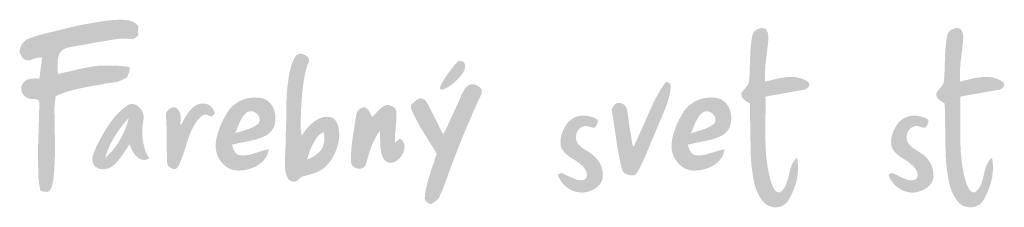
# Paper-space layout 'Elrendezés1' of a CAD drawing. Units: metres. Extents: x 7 to 284, y 7 to 197.
# Drawn here: x 25 to 53, y 165 to 170 of the extents above; entities that cross this region are included whole.
import ezdxf

# ---------------------------------------------------------------- set-up
doc = ezdxf.new("R2010")
doc.units = ezdxf.units.M
doc.header["$LTSCALE"] = 0.05
doc.layers.get('0').update_dxf_attribs({"linetype": 'CONTINUOUS'})

# ---------------------------------------------------------------- blocks, each defined once
blk = doc.blocks.new('szlovák logo')
at = {"linetype": 'Continuous', "lineweight": 18, "true_color": 0x776a62}
h = blk.add_hatch(color=251, dxfattribs=at)
edge = h.paths.add_edge_path()
edge.add_spline(control_points=[(102.368, 187.176), (102.384, 187.171), (102.421, 187.159), (102.483, 187.145), (102.554, 187.132), (102.62, 187.12), (102.677, 187.118), (102.722, 187.119), (102.762, 187.132), (102.803, 187.157), (102.843, 187.209), (102.889, 187.276), (102.923, 187.369), (102.957, 187.486), (102.984, 187.621), (103.009, 187.768), (103.026, 187.906), (103.039, 188.065), (103.057, 188.304), (103.071, 188.624), (103.088, 189.068), (103.09, 189.63), (103.064, 190.248), (103.072, 190.759), (103.053, 191.104), (103.06, 191.34), (103.084, 191.545), (103.108, 191.691), (103.111, 191.775), (103.12, 191.809), (103.124, 191.827), (103.191, 191.85), (103.287, 191.9), (103.537, 191.994), (103.878, 192.098), (104.321, 192.209), (104.799, 192.302), (105.301, 192.383), (105.732, 192.473), (106.075, 192.508), (106.28, 192.571), (106.444, 192.642), (106.539, 192.697), (106.61, 192.725), (106.639, 192.756), (106.663, 192.83), (106.706, 192.913), (106.738, 193.001), (106.749, 193.051), (106.764, 193.097), (106.764, 193.147), (106.764, 193.188), (106.761, 193.216), (106.752, 193.232), (106.741, 193.247), (106.72, 193.264), (106.686, 193.271), (106.639, 193.279), (106.576, 193.285), (106.442, 193.292), (106.261, 193.312), (106.029, 193.32), (105.771, 193.33), (105.511, 193.325), (105.202, 193.318), (104.892, 193.277), (104.401, 193.183), (103.896, 193.059), (103.469, 192.971), (103.294, 192.927), (103.258, 192.918), (103.247, 192.917), (103.238, 192.917), (103.231, 192.927), (103.228, 192.955), (103.216, 193.039), (103.212, 193.229), (103.212, 193.452), (103.227, 193.651), (103.245, 193.769), (103.278, 193.857), (103.319, 193.939), (103.371, 194.012), (103.437, 194.072), (103.504, 194.13), (103.589, 194.163), (103.672, 194.198), (103.814, 194.228), (104.023, 194.274), (104.306, 194.319), (104.631, 194.369), (105.12, 194.471), (105.632, 194.546), (106.053, 194.623), (106.24, 194.649), (106.339, 194.656), (106.444, 194.656), (106.556, 194.649), (106.662, 194.641), (106.745, 194.629), (106.815, 194.632), (106.895, 194.63), (106.982, 194.654), (107.067, 194.692), (107.119, 194.751), (107.16, 194.787), (107.176, 194.825), (107.183, 194.861), (107.178, 194.994), (107.175, 195.118), (107.187, 195.236), (107.173, 195.269), (107.139, 195.321), (107.073, 195.385), (106.976, 195.46), (106.839, 195.518), (106.656, 195.557), (106.422, 195.58), (106.139, 195.577), (105.812, 195.554), (105.398, 195.501), (104.779, 195.397), (104.092, 195.272), (103.261, 195.053), (102.58, 194.905), (102.028, 194.743), (101.785, 194.648), (101.66, 194.587), (101.578, 194.522), (101.507, 194.448), (101.448, 194.361), (101.395, 194.267), (101.361, 194.171), (101.348, 194.082), (101.352, 193.991), (101.38, 193.898), (101.427, 193.8), (101.491, 193.711), (101.562, 193.641), (101.633, 193.599), (101.691, 193.582), (101.753, 193.573), (101.828, 193.577), (101.921, 193.619), (102.025, 193.652), (102.137, 193.696), (102.251, 193.707), (102.354, 193.725), (102.411, 193.718), (102.461, 193.729), (102.448, 193.699), (102.444, 193.674), (102.428, 193.549), (102.407, 193.371), (102.379, 193.149), (102.355, 192.98), (102.342, 192.842), (102.318, 192.749), (102.317, 192.699), (102.31, 192.682), (102.283, 192.689), (102.231, 192.684), (102.121, 192.699), (101.984, 192.691), (101.826, 192.671), (101.678, 192.625), (101.565, 192.525), (101.491, 192.425), (101.442, 192.333), (101.43, 192.255), (101.43, 192.187), (101.429, 192.103), (101.467, 192.016), (101.501, 191.921), (101.57, 191.834), (101.666, 191.77), (101.766, 191.709), (101.866, 191.685), (101.964, 191.678), (102.053, 191.674), (102.139, 191.677), (102.213, 191.652), (102.27, 191.608), (102.313, 191.56), (102.322, 191.511), (102.322, 191.438), (102.303, 191.164), (102.297, 190.75), (102.282, 190.183), (102.258, 189.592), (102.249, 189.071), (102.251, 188.579), (102.26, 188.193), (102.268, 187.805), (102.299, 187.534), (102.331, 187.349), (102.356, 187.24), (102.365, 187.184), (102.368, 187.177), (102.368, 187.176)], knot_values=[0, 0, 0, 0, 0.358973, 0.831884, 1.355905, 1.906367, 2.279876, 2.5774, 2.863667, 3.16857, 3.582806, 4.252557, 4.908694, 5.684257, 6.861054, 7.866892, 8.881047, 9.840147, 11.276484, 14.017088, 16.709588, 20.786763, 26.052752, 29.980406, 31.722603, 33.449836, 35.039582, 36.13707, 36.636395, 36.804111, 36.901492, 36.996744, 38.208642, 39.338788, 42.658156, 45.873178, 49.105014, 53.093018, 56.767803, 58.531979, 60.471275, 61.339402, 62.350428, 62.841922, 62.939593, 63.236423, 64.482426, 64.958, 65.239283, 65.574737, 65.982847, 66.290223, 66.464729, 66.568613, 66.695514, 66.847498, 67.140504, 67.425746, 67.875488, 68.492724, 70.297867, 71.778551, 73.464998, 75.813246, 77.364965, 80.084917, 82.500144, 88.074662, 91.231367, 91.823411, 91.961072, 92.00681, 92.071726, 92.135271, 92.234997, 92.67757, 93.945365, 96.308663, 97.446514, 98.221404, 98.853616, 99.454611, 100.186127, 100.750631, 101.364077, 102.073273, 102.693064, 103.296271, 105.155627, 107.293509, 109.440298, 112.183422, 118.015067, 120.510964, 121.365286, 122.042218, 122.651261, 123.610413, 124.449842, 124.913868, 125.416447, 125.932983, 126.619495, 127.334596, 127.892383, 128.297823, 128.474361, 128.771895, 129.08235, 131.31656, 131.464311, 131.580628, 132.065783, 132.801456, 133.526473, 134.678862, 135.949313, 137.540084, 139.704149, 141.992622, 144.567213, 148.645484, 155.45323, 159.511135, 167.043834, 170.400304, 171.806277, 172.639811, 173.358225, 174.052185, 174.821148, 175.610427, 176.353126, 177.002831, 177.516387, 178.300016, 179.060643, 179.834806, 180.630589, 181.180391, 181.584836, 181.912076, 182.534962, 183.147233, 184.08411, 184.889824, 185.692106, 186.579049, 186.966316, 187.164602, 187.285914, 187.48965, 187.780738, 189.904038, 191.400845, 192.562017, 193.547143, 194.376105, 194.603362, 194.629466, 194.742792, 195.060052, 195.879436, 197.002047, 198.026172, 199.301789, 200.235839, 201.214725, 201.961681, 202.435787, 202.885783, 203.424859, 204.21369, 204.870726, 205.60432, 206.539776, 207.323965, 208.112949, 208.695198, 209.445884, 210.012305, 210.529862, 211.080786, 211.557959, 211.848878, 212.128375, 213.12451, 217.721187, 221.001171, 225.277154, 230.394576, 232.168925, 235.822548, 238.672761, 240.464655, 241.668184, 242.699995, 242.858018, 242.871554, 242.871554, 242.871554, 242.871554], degree=3, periodic=0)
for points in [[(139.894, 192.125), (139.913, 192.125), (139.933, 192.127), (139.954, 192.131), (139.996, 192.143), (140.037, 192.16), (140.078, 192.182), (140.116, 192.209), (140.15, 192.239), (140.18, 192.271), (140.193, 192.289), (140.204, 192.306), (140.214, 192.324), (140.221, 192.343), (140.227, 192.362), (140.23, 192.38), (140.231, 192.399), (140.23, 192.418), (140.226, 192.436), (140.219, 192.455), (140.209, 192.473), (140.197, 192.491), (140.181, 192.508), (140.162, 192.525), (140.095, 192.568), (140.027, 192.607), (139.959, 192.641), (139.889, 192.67), (139.819, 192.695), (139.748, 192.716), (139.676, 192.733), (139.604, 192.746), (139.531, 192.756), (139.458, 192.763), (139.384, 192.767), (139.31, 192.767), (139.235, 192.765), (139.16, 192.761), (139.085, 192.754), (139.01, 192.746), (138.935, 192.735), (138.859, 192.723), (138.709, 192.695), (138.485, 192.645), (138.049, 192.538), (138.042, 192.857), (138.062, 193.365), (138.188, 194.376), (138.192, 194.402), (138.213, 194.729), (138.202, 194.838), (138.185, 194.916), (138.168, 194.967), (138.146, 195.015), (138.119, 195.062), (138.103, 195.085), (138.086, 195.106), (138.067, 195.127), (138.041, 195.138), (138.014, 195.148), (137.987, 195.155), (137.959, 195.16), (137.931, 195.164), (137.902, 195.166), (137.874, 195.166), (137.845, 195.164), (137.816, 195.161), (137.788, 195.156), (137.76, 195.149), (137.732, 195.141), (137.705, 195.131), (137.679, 195.12), (137.653, 195.107), (137.628, 195.093), (137.603, 195.078), (137.58, 195.061), (137.558, 195.043), (137.537, 195.024), (137.518, 195.003), (137.5, 194.981), (137.484, 194.958), (137.469, 194.934), (137.456, 194.908), (137.445, 194.882), (137.436, 194.854), (137.428, 194.826), (137.424, 194.796), (137.408, 194.722), (137.393, 194.647), (137.38, 194.572), (137.358, 194.422), (137.342, 194.271), (137.32, 193.968), (137.28, 192.827), (137.262, 192.6), (137.26, 192.573), (137.257, 192.547), (137.252, 192.521), (137.246, 192.497), (137.23, 192.449), (137.209, 192.404), (137.17, 192.34), (136.944, 192.062), (136.889, 191.978), (136.884, 191.951), (136.882, 191.925), (136.882, 191.9), (136.884, 191.875), (136.889, 191.851), (136.894, 191.829), (136.902, 191.806), (136.911, 191.785), (136.922, 191.764), (136.934, 191.744), (136.963, 191.706), (136.995, 191.67), (137.071, 191.605), (137.299, 191.457), (137.341, 188.924), (137.379, 188.397), (137.387, 188.334), (137.474, 187.754), (137.516, 187.562), (137.548, 187.436), (137.586, 187.311), (137.607, 187.25), (137.63, 187.189), (137.654, 187.129), (137.679, 187.07), (137.707, 187.012), (137.736, 186.954), (137.767, 186.898), (137.801, 186.842), (137.836, 186.787), (137.873, 186.734), (137.913, 186.682), (137.955, 186.631), (137.989, 186.592), (138.025, 186.557), (138.063, 186.524), (138.104, 186.494), (138.146, 186.468), (138.19, 186.444), (138.236, 186.423), (138.283, 186.405), (138.331, 186.39), (138.38, 186.378), (138.43, 186.369), (138.48, 186.363), (138.53, 186.36), (138.581, 186.36), (138.631, 186.363), (138.681, 186.369), (138.731, 186.378), (138.779, 186.39), (138.827, 186.404), (138.873, 186.422), (138.919, 186.443), (138.962, 186.467), (139.004, 186.494), (139.044, 186.524), (139.081, 186.557), (139.116, 186.593), (139.149, 186.632), (139.179, 186.674), (139.205, 186.719), (139.242, 186.783), (139.278, 186.848), (139.313, 186.914), (139.346, 186.981), (139.378, 187.049), (139.409, 187.117), (139.438, 187.186), (139.466, 187.256), (139.492, 187.327), (139.517, 187.398), (139.54, 187.47), (139.561, 187.542), (139.581, 187.615), (139.599, 187.688), (139.615, 187.761), (139.629, 187.835), (139.642, 187.909), (139.652, 187.983), (139.66, 188.058), (139.667, 188.132), (139.671, 188.207), (139.672, 188.282), (139.672, 188.356), (139.669, 188.431), (139.664, 188.505), (139.657, 188.579), (139.647, 188.653), (139.634, 188.727), (139.619, 188.8), (139.57, 188.757), (139.526, 188.711), (139.486, 188.662), (139.45, 188.61), (139.418, 188.556), (139.389, 188.499), (139.363, 188.441), (139.339, 188.38), (139.318, 188.319), (139.298, 188.255), (139.28, 188.191), (139.183, 187.795), (139.147, 187.664), (139.126, 187.6), (139.104, 187.537), (139.079, 187.476), (139.052, 187.417), (139.021, 187.359), (138.988, 187.303), (138.95, 187.25), (138.908, 187.199), (138.862, 187.152), (138.811, 187.107), (138.785, 187.1), (138.76, 187.097), (138.736, 187.095), (138.713, 187.096), (138.691, 187.1), (138.669, 187.105), (138.649, 187.112), (138.629, 187.122), (138.611, 187.132), (138.593, 187.145), (138.576, 187.159), (138.559, 187.174), (138.529, 187.209), (138.501, 187.247), (138.441, 187.353), (138.369, 187.524), (138.325, 187.667), (138.285, 187.811), (138.249, 187.955), (138.217, 188.099), (138.189, 188.245), (138.165, 188.39), (138.143, 188.536), (138.125, 188.683), (138.109, 188.83), (138.097, 188.977), (138.086, 189.124), (138.078, 189.272), (138.072, 189.42), (138.067, 189.568), (138.062, 189.865), (138.065, 190.46), (138.072, 191.499), (138.067, 191.794), (138.191, 191.825)], [(149.489, 192.125), (149.508, 192.125), (149.529, 192.127), (149.549, 192.131), (149.591, 192.143), (149.632, 192.16), (149.673, 192.182), (149.711, 192.209), (149.745, 192.239), (149.775, 192.271), (149.788, 192.289), (149.799, 192.306), (149.809, 192.324), (149.816, 192.343), (149.822, 192.362), (149.825, 192.38), (149.826, 192.399), (149.825, 192.418), (149.821, 192.436), (149.814, 192.455), (149.805, 192.473), (149.792, 192.491), (149.776, 192.508), (149.757, 192.525), (149.69, 192.568), (149.622, 192.607), (149.554, 192.641), (149.484, 192.67), (149.414, 192.695), (149.343, 192.716), (149.271, 192.733), (149.199, 192.746), (149.126, 192.756), (149.053, 192.763), (148.979, 192.767), (148.905, 192.767), (148.83, 192.765), (148.755, 192.761), (148.68, 192.754), (148.605, 192.746), (148.53, 192.735), (148.455, 192.723), (148.304, 192.695), (148.081, 192.645), (147.645, 192.538), (147.637, 192.857), (147.657, 193.365), (147.783, 194.376), (147.787, 194.402), (147.808, 194.729), (147.798, 194.838), (147.78, 194.916), (147.763, 194.967), (147.741, 195.015), (147.714, 195.062), (147.698, 195.085), (147.681, 195.106), (147.663, 195.127), (147.636, 195.138), (147.609, 195.148), (147.582, 195.155), (147.554, 195.16), (147.526, 195.164), (147.497, 195.166), (147.469, 195.166), (147.44, 195.164), (147.412, 195.161), (147.383, 195.156), (147.355, 195.149), (147.327, 195.141), (147.3, 195.131), (147.274, 195.12), (147.248, 195.107), (147.223, 195.093), (147.199, 195.078), (147.175, 195.061), (147.153, 195.043), (147.133, 195.024), (147.113, 195.003), (147.095, 194.981), (147.079, 194.958), (147.064, 194.934), (147.051, 194.908), (147.04, 194.882), (147.031, 194.854), (147.024, 194.826), (147.019, 194.796), (147.003, 194.722), (146.988, 194.647), (146.975, 194.572), (146.954, 194.422), (146.937, 194.271), (146.915, 193.968), (146.876, 192.827), (146.857, 192.6), (146.856, 192.573), (146.852, 192.547), (146.848, 192.521), (146.841, 192.497), (146.825, 192.449), (146.804, 192.404), (146.765, 192.34), (146.539, 192.062), (146.484, 191.978), (146.479, 191.951), (146.477, 191.925), (146.477, 191.9), (146.48, 191.875), (146.484, 191.851), (146.49, 191.829), (146.497, 191.806), (146.506, 191.785), (146.517, 191.764), (146.529, 191.744), (146.558, 191.706), (146.59, 191.67), (146.666, 191.605), (146.895, 191.457), (146.937, 188.924), (146.974, 188.397), (146.982, 188.334), (147.07, 187.754), (147.111, 187.562), (147.143, 187.436), (147.181, 187.311), (147.202, 187.25), (147.225, 187.189), (147.249, 187.129), (147.274, 187.07), (147.302, 187.012), (147.331, 186.954), (147.363, 186.898), (147.396, 186.842), (147.431, 186.787), (147.469, 186.734), (147.508, 186.682), (147.55, 186.631), (147.584, 186.592), (147.62, 186.557), (147.658, 186.524), (147.699, 186.494), (147.741, 186.468), (147.786, 186.444), (147.831, 186.423), (147.878, 186.405), (147.926, 186.39), (147.975, 186.378), (148.025, 186.369), (148.075, 186.363), (148.126, 186.36), (148.176, 186.36), (148.226, 186.363), (148.276, 186.369), (148.326, 186.378), (148.374, 186.39), (148.422, 186.404), (148.469, 186.422), (148.514, 186.443), (148.557, 186.467), (148.599, 186.494), (148.639, 186.524), (148.676, 186.557), (148.712, 186.593), (148.744, 186.632), (148.774, 186.674), (148.801, 186.719), (148.837, 186.783), (148.873, 186.848), (148.908, 186.914), (148.941, 186.981), (148.973, 187.049), (149.004, 187.117), (149.033, 187.186), (149.061, 187.256), (149.087, 187.327), (149.112, 187.398), (149.135, 187.47), (149.157, 187.542), (149.176, 187.615), (149.194, 187.688), (149.21, 187.761), (149.225, 187.835), (149.237, 187.909), (149.247, 187.983), (149.256, 188.058), (149.262, 188.132), (149.266, 188.207), (149.268, 188.282), (149.267, 188.356), (149.264, 188.431), (149.259, 188.505), (149.252, 188.579), (149.242, 188.653), (149.229, 188.727), (149.214, 188.8), (149.166, 188.757), (149.121, 188.711), (149.082, 188.662), (149.046, 188.61), (149.013, 188.556), (148.984, 188.499), (148.958, 188.441), (148.934, 188.38), (148.913, 188.319), (148.893, 188.255), (148.875, 188.191), (148.778, 187.795), (148.742, 187.664), (148.722, 187.6), (148.699, 187.537), (148.674, 187.476), (148.647, 187.417), (148.617, 187.359), (148.583, 187.303), (148.545, 187.25), (148.504, 187.199), (148.457, 187.152), (148.407, 187.107), (148.38, 187.1), (148.355, 187.097), (148.331, 187.095), (148.308, 187.096), (148.286, 187.1), (148.265, 187.105), (148.244, 187.112), (148.225, 187.122), (148.206, 187.132), (148.188, 187.145), (148.171, 187.159), (148.155, 187.174), (148.124, 187.209), (148.096, 187.247), (148.037, 187.353), (147.964, 187.524), (147.92, 187.667), (147.88, 187.811), (147.844, 187.955), (147.813, 188.099), (147.784, 188.245), (147.76, 188.39), (147.738, 188.536), (147.72, 188.683), (147.705, 188.83), (147.692, 188.977), (147.681, 189.124), (147.673, 189.272), (147.667, 189.42), (147.662, 189.568), (147.658, 189.865), (147.66, 190.46), (147.668, 191.499), (147.662, 191.794), (147.787, 191.825)], [(119.899, 190.858), (119.894, 191.011), (119.892, 191.037), (119.889, 191.061), (119.885, 191.085), (119.878, 191.108), (119.87, 191.13), (119.861, 191.151), (119.85, 191.172), (119.838, 191.191), (119.824, 191.21), (119.794, 191.245), (119.759, 191.276), (119.721, 191.304), (119.679, 191.328), (119.613, 191.357), (119.544, 191.377), (119.474, 191.39), (119.404, 191.393), (119.373, 191.381), (119.314, 191.355), (119.257, 191.325), (119.176, 191.273), (119.076, 191.193), (118.703, 190.789), (118.551, 191.082), (118.486, 191.169), (118.439, 191.214), (118.405, 191.24), (118.367, 191.262), (118.326, 191.281), (118.303, 191.278), (118.259, 191.269), (118.216, 191.256), (118.155, 191.229), (118.098, 191.194), (118.047, 191.151), (118.003, 191.102), (117.977, 191.066), (117.956, 191.028), (117.938, 190.987), (117.925, 190.944), (117.916, 190.9), (117.912, 190.855), (117.751, 189.838), (117.691, 189.368), (117.672, 189.132), (117.664, 188.974), (117.661, 188.816), (117.664, 188.658), (117.667, 188.579), (117.672, 188.542), (117.68, 188.507), (117.693, 188.474), (117.708, 188.443), (117.727, 188.414), (117.748, 188.388), (117.772, 188.364), (117.799, 188.342), (117.827, 188.323), (117.857, 188.306), (117.889, 188.292), (117.921, 188.28), (117.955, 188.27), (117.989, 188.264), (118.024, 188.259), (118.059, 188.258), (118.094, 188.259), (118.128, 188.263), (118.161, 188.269), (118.194, 188.279), (118.226, 188.291), (118.255, 188.306), (118.284, 188.324), (118.31, 188.345), (118.334, 188.369), (118.355, 188.395), (118.373, 188.425), (118.388, 188.458), (118.4, 188.494), (118.533, 188.962), (118.651, 189.308), (118.744, 189.532), (118.822, 189.696), (118.879, 189.804), (118.94, 189.909), (119.005, 190.012), (119.075, 190.112), (119.08, 190.063), (119.093, 189.761), (119.11, 189.3), (119.122, 189.2), (119.138, 189.1), (119.149, 189.052), (119.161, 189.003), (119.175, 188.955), (119.19, 188.908), (119.208, 188.861), (119.228, 188.816), (119.25, 188.77), (119.275, 188.726), (119.302, 188.682), (119.36, 188.634), (119.419, 188.597), (119.48, 188.571), (119.541, 188.556), (119.603, 188.55), (119.665, 188.554), (119.727, 188.566), (119.788, 188.587), (119.847, 188.615), (119.905, 188.649), (119.96, 188.69), (120.013, 188.736), (120.063, 188.786), (120.109, 188.841), (120.151, 188.9), (120.189, 188.961), (120.222, 189.025), (120.249, 189.09), (120.271, 189.157), (120.286, 189.224), (120.295, 189.29), (120.296, 189.356), (120.29, 189.42), (120.276, 189.482), (120.253, 189.541), (120.222, 189.597), (120.18, 189.649), (120.13, 189.696), (120.068, 189.738), (119.819, 189.532), (119.818, 189.583), (119.82, 189.788), (119.89, 190.603)]]:
    blk.add_hatch(color=251, dxfattribs=at).paths.add_polyline_path(points)
h = blk.add_hatch(color=251, dxfattribs=at)
edge = h.paths.add_edge_path()
edge.add_spline(control_points=[(114.664, 187.671), (114.68, 187.661), (114.713, 187.641), (114.769, 187.625), (114.824, 187.619), (114.885, 187.619), (114.944, 187.635), (115.004, 187.665), (115.05, 187.709), (115.107, 187.758), (115.17, 187.811), (115.241, 187.865), (115.342, 187.896), (115.503, 187.929), (115.698, 187.992), (115.902, 188.054), (116.054, 188.114), (116.194, 188.191), (116.324, 188.283), (116.441, 188.391), (116.528, 188.485), (116.617, 188.596), (116.721, 188.729), (116.815, 188.918), (116.916, 189.116), (116.979, 189.316), (117.029, 189.49), (117.06, 189.639), (117.077, 189.802), (117.088, 189.99), (117.059, 190.195), (117.017, 190.387), (116.951, 190.546), (116.871, 190.67), (116.761, 190.758), (116.634, 190.797), (116.502, 190.807), (116.369, 190.808), (116.227, 190.778), (116.071, 190.716), (115.91, 190.626), (115.755, 190.504), (115.615, 190.375), (115.501, 190.251), (115.416, 190.141), (115.348, 190.064), (115.31, 189.998), (115.285, 189.958), (115.276, 189.935), (115.273, 189.913), (115.251, 189.911), (115.235, 189.917), (115.213, 189.949), (115.216, 190.019), (115.18, 190.154), (115.19, 190.407), (115.185, 190.743), (115.202, 191.138), (115.222, 191.509), (115.245, 191.881), (115.293, 192.261), (115.345, 192.681), (115.416, 193.034), (115.491, 193.287), (115.54, 193.419), (115.583, 193.502), (115.599, 193.557), (115.596, 193.602), (115.58, 193.661), (115.537, 193.726), (115.466, 193.798), (115.382, 193.849), (115.304, 193.886), (115.242, 193.902), (115.183, 193.91), (115.124, 193.909), (115.068, 193.895), (115.007, 193.853), (114.942, 193.795), (114.874, 193.698), (114.824, 193.6), (114.775, 193.483), (114.726, 193.354), (114.674, 193.155), (114.616, 192.919), (114.573, 192.628), (114.534, 192.318), (114.495, 191.979), (114.482, 191.656), (114.484, 191.294), (114.481, 190.95), (114.472, 190.505), (114.45, 190.099), (114.447, 189.593), (114.427, 189.136), (114.397, 188.673), (114.409, 188.347), (114.437, 188.103), (114.485, 187.941), (114.531, 187.803), (114.594, 187.722), (114.64, 187.685), (114.662, 187.672), (114.664, 187.671)], knot_values=[0, 0, 0, 0, 0.398947, 0.822613, 1.226381, 1.596373, 2.110095, 2.522791, 3.024248, 3.476774, 4.123701, 4.788185, 5.372103, 6.35571, 8.325199, 9.755242, 10.924503, 11.819366, 13.174309, 14.317833, 15.228721, 15.922805, 17.363953, 18.824234, 20.441515, 22.117804, 23.306608, 24.313808, 25.377286, 26.813965, 28.339691, 29.801535, 31.005769, 32.019339, 32.941107, 33.948471, 34.817825, 35.785829, 36.786466, 37.892259, 39.387773, 40.713545, 42.110534, 43.473782, 44.303579, 45.099259, 45.648635, 45.948537, 46.09702, 46.199536, 46.361498, 46.469551, 46.578275, 47.142121, 47.90023, 49.588111, 52.494509, 55.127501, 58.053164, 60.470215, 63.099482, 66.250827, 69.553951, 70.792752, 71.908582, 72.553778, 72.801574, 73.123229, 73.503442, 74.105812, 74.772274, 75.663046, 76.181953, 76.616374, 77.039392, 77.441123, 77.876732, 78.259688, 79.00353, 79.745111, 80.787687, 81.347396, 82.462294, 83.736949, 85.765263, 87.658961, 90.031985, 92.472771, 94.950894, 96.965128, 100.228578, 102.313964, 106.51085, 108.947046, 113.149017, 116.30581, 118.886868, 120.136999, 121.533652, 122.50853, 123.226562, 123.7162, 123.766398, 123.766398, 123.766398, 123.766398], degree=3, periodic=0)
edge = h.paths.add_edge_path(flags=16)
edge.add_spline(control_points=[(115.513, 188.736), (115.514, 188.733), (115.514, 188.728), (115.525, 188.723), (115.556, 188.726), (115.666, 188.777), (115.821, 188.855), (115.99, 188.987), (116.132, 189.099), (116.221, 189.231), (116.284, 189.368), (116.326, 189.496), (116.346, 189.636), (116.357, 189.758), (116.348, 189.867), (116.337, 189.952), (116.314, 190.004), (116.304, 190.033), (116.293, 190.046), (116.268, 190.04), (116.225, 190.007), (116.148, 189.967), (116.054, 189.884), (115.946, 189.753), (115.845, 189.577), (115.754, 189.404), (115.69, 189.27), (115.64, 189.156), (115.596, 189.043), (115.567, 188.92), (115.536, 188.829), (115.523, 188.769), (115.513, 188.748), (115.513, 188.738), (115.513, 188.736)], knot_values=[0, 0, 0, 0, 0.050649, 0.112191, 0.217532, 0.714834, 2.667594, 3.964666, 5.285749, 6.516754, 7.332365, 8.517253, 9.387981, 10.366194, 11.114627, 11.732608, 12.201584, 12.309261, 12.407405, 12.512691, 12.81261, 13.577574, 14.358584, 15.471658, 17.202873, 18.695794, 19.659986, 20.395961, 21.357295, 22.244204, 23.119922, 23.395226, 23.56549, 23.61036, 23.61036, 23.61036, 23.61036], degree=3, periodic=0)
h = blk.add_hatch(color=251, dxfattribs=at)
edge = h.paths.add_edge_path()
edge.add_spline(control_points=[(120.643, 191.426), (120.682, 191.457), (120.752, 191.511), (120.837, 191.596), (120.908, 191.655), (120.962, 191.692), (121.01, 191.707), (121.059, 191.709), (121.116, 191.714), (121.175, 191.698), (121.242, 191.672), (121.304, 191.622), (121.377, 191.544), (121.47, 191.381), (121.599, 191.123), (121.789, 190.743), (121.969, 190.412), (122.099, 190.106), (122.163, 190.017), (122.187, 189.94), (122.2, 189.945), (122.229, 190.006), (122.357, 190.228), (122.601, 190.794), (122.905, 191.4), (123.099, 191.889), (123.203, 192.073), (123.256, 192.183), (123.329, 192.259), (123.397, 192.325), (123.469, 192.369), (123.542, 192.403), (123.62, 192.412), (123.704, 192.408), (123.794, 192.386), (123.879, 192.341), (123.955, 192.295), (124.018, 192.243), (124.066, 192.194), (124.09, 192.143), (124.097, 192.084), (124.102, 192.03), (124.094, 191.969), (124.026, 191.784), (123.874, 191.493), (123.705, 191.113), (123.534, 190.699), (123.375, 190.346), (123.228, 189.987), (123.014, 189.478), (122.766, 188.827), (122.422, 187.938), (122.223, 187.31), (122.026, 186.908), (121.991, 186.82), (121.965, 186.781), (121.917, 186.741), (121.838, 186.671), (121.742, 186.613), (121.659, 186.558), (121.619, 186.535), (121.592, 186.515), (121.575, 186.516), (121.541, 186.526), (121.478, 186.566), (121.404, 186.608), (121.35, 186.663), (121.313, 186.698), (121.296, 186.748), (121.292, 186.804), (121.297, 186.898), (121.313, 187.049), (121.343, 187.247), (121.401, 187.489), (121.476, 187.747), (121.564, 188.04), (121.657, 188.346), (121.773, 188.641), (121.825, 188.863), (121.885, 188.968), (121.886, 189.001), (121.841, 189.046), (121.746, 189.243), (121.582, 189.473), (121.323, 189.899), (121.06, 190.305), (120.827, 190.765), (120.685, 191.033), (120.632, 191.195), (120.613, 191.284), (120.617, 191.34), (120.631, 191.384), (120.637, 191.414), (120.643, 191.425), (120.643, 191.426)], knot_values=[0, 0, 0, 0, 1.059625, 1.897368, 2.562913, 3.032076, 3.310502, 3.609237, 4.090604, 4.513066, 4.916417, 5.626824, 6.177889, 7.196442, 9.626736, 12.382567, 16.235179, 17.930875, 19.068672, 19.173652, 19.192957, 19.332102, 20.541231, 24.858716, 32.332205, 35.158837, 36.080693, 36.877914, 37.74827, 38.325851, 38.901217, 39.549185, 40.040567, 40.550271, 41.352995, 41.995903, 42.602347, 43.267823, 43.725683, 44.067859, 44.455894, 44.990566, 45.23019, 45.770236, 49.187799, 52.268712, 54.67371, 58.785369, 60.562333, 62.983169, 70.611443, 75.496253, 83.409524, 84.683439, 85.072555, 85.44406, 85.657432, 86.424255, 87.698866, 88.054255, 88.561208, 88.704443, 88.727951, 88.927487, 89.451981, 90.315243, 90.730587, 91.115439, 91.384175, 91.840701, 92.302446, 93.397599, 95.109316, 96.582443, 98.727318, 100.857307, 103.132931, 105.588489, 107.61726, 108.059993, 108.078904, 108.322194, 109.28258, 112.904801, 114.246513, 119.984362, 123.245102, 125.300911, 126.463865, 126.887921, 127.25327, 127.64112, 127.875145, 127.904358, 127.904358, 127.904358, 127.904358], degree=3, periodic=0)
edge = h.paths.add_edge_path()
edge.add_spline(control_points=[(122.035, 192.186), (122.039, 192.21), (122.049, 192.275), (122.105, 192.405), (122.197, 192.57), (122.31, 192.75), (122.444, 192.944), (122.588, 193.138), (122.735, 193.322), (122.837, 193.442), (122.901, 193.511), (122.932, 193.536), (122.95, 193.556), (122.968, 193.557), (123.015, 193.553), (123.078, 193.54), (123.14, 193.524), (123.176, 193.519), (123.215, 193.497), (123.251, 193.445), (123.273, 193.374), (123.276, 193.304), (123.278, 193.236), (123.264, 193.159), (123.221, 193.054), (123.139, 192.914), (123.01, 192.765), (122.86, 192.594), (122.686, 192.443), (122.5, 192.298), (122.348, 192.224), (122.245, 192.17), (122.192, 192.16), (122.154, 192.145), (122.125, 192.148), (122.099, 192.156), (122.074, 192.164), (122.053, 192.172), (122.04, 192.175), (122.035, 192.182), (122.035, 192.185), (122.035, 192.186)], knot_values=[0, 0, 0, 0, 0.527166, 1.414651, 2.989509, 4.594899, 5.962104, 8.037136, 9.774536, 11.000889, 11.421786, 11.772893, 11.881353, 11.954766, 12.149756, 12.91033, 13.316844, 13.515969, 13.685, 14.273382, 14.805839, 15.267681, 15.771015, 16.248648, 16.944958, 18.1929, 19.691807, 21.177919, 23.053654, 24.624426, 26.202244, 26.677083, 27.088416, 27.361548, 27.531121, 27.706214, 27.956136, 28.084931, 28.193259, 28.230281, 28.253446, 28.253446, 28.253446, 28.253446], degree=3, periodic=0)
h = blk.add_hatch(color=251, dxfattribs=at)
edge = h.paths.add_edge_path()
edge.add_spline(control_points=[(130.498, 191.177), (130.51, 191.208), (130.536, 191.271), (130.591, 191.357), (130.655, 191.424), (130.713, 191.461), (130.755, 191.484), (130.803, 191.49), (130.867, 191.489), (130.949, 191.483), (131.023, 191.46), (131.088, 191.415), (131.155, 191.363), (131.191, 191.282), (131.234, 191.2), (131.257, 191.096), (131.283, 190.991), (131.299, 190.841), (131.331, 190.618), (131.37, 190.305), (131.426, 189.968), (131.482, 189.695), (131.495, 189.519), (131.51, 189.442), (131.517, 189.417), (131.53, 189.395), (131.549, 189.378), (131.563, 189.362), (131.574, 189.355), (131.582, 189.355), (131.597, 189.362), (131.614, 189.415), (131.712, 189.622), (131.889, 190.026), (132.191, 190.682), (132.45, 191.297), (132.692, 191.78), (132.829, 192.018), (132.951, 192.223), (133.053, 192.37), (133.132, 192.478), (133.161, 192.505), (133.174, 192.521), (133.189, 192.519), (133.218, 192.519), (133.262, 192.504), (133.304, 192.482), (133.342, 192.453), (133.37, 192.418), (133.389, 192.378), (133.401, 192.335), (133.403, 192.289), (133.401, 192.232), (133.393, 192.156), (133.374, 192.023), (133.339, 191.856), (133.294, 191.668), (133.24, 191.512), (133.168, 191.312), (133.036, 190.962), (132.851, 190.549), (132.692, 190.159), (132.564, 189.853), (132.449, 189.6), (132.329, 189.291), (132.211, 189.021), (132.082, 188.71), (131.958, 188.461), (131.849, 188.25), (131.777, 188.117), (131.725, 188.035), (131.682, 187.985), (131.633, 187.951), (131.583, 187.929), (131.51, 187.924), (131.427, 187.925), (131.323, 187.944), (131.236, 187.98), (131.159, 188.012), (131.103, 188.048), (131.069, 188.086), (131.028, 188.162), (130.978, 188.314), (130.919, 188.563), (130.856, 188.898), (130.785, 189.254), (130.728, 189.648), (130.664, 190.069), (130.6, 190.48), (130.549, 190.809), (130.522, 191.003), (130.499, 191.112), (130.498, 191.159), (130.498, 191.177)], knot_values=[0, 0, 0, 0, 0.721339, 1.461209, 2.169557, 2.68287, 2.933714, 3.179957, 3.707387, 4.317189, 4.929227, 5.341732, 6.006384, 6.707286, 7.204762, 7.987375, 8.978673, 9.510139, 11.222234, 13.808487, 16.266979, 18.533146, 19.787407, 20.040096, 20.195814, 20.350208, 20.590133, 20.723463, 20.808479, 20.854795, 20.905476, 21.134142, 21.954008, 25.974638, 30.440215, 37.486528, 40.241233, 42.016811, 43.372697, 45.343327, 45.882386, 46.189977, 46.229432, 46.297723, 46.487516, 46.880428, 47.241303, 47.52432, 47.898559, 48.187827, 48.477907, 48.848972, 49.152908, 49.714047, 50.480666, 52.036379, 53.355596, 54.618357, 55.580366, 57.903467, 62.641085, 65.275275, 66.930267, 69.743407, 71.221977, 74.033323, 76.058615, 78.435137, 79.984022, 81.147521, 81.677257, 82.070446, 82.557604, 82.927443, 83.229926, 84.124435, 84.703889, 85.467079, 86.139878, 86.49216, 86.873616, 87.223575, 88.329979, 90.293855, 92.703705, 95.637221, 98.08133, 101.227124, 104.767083, 106.985031, 108.359074, 108.976948, 109.361493, 109.361493, 109.361493, 109.361493], degree=3, periodic=0)
h = blk.add_hatch(color=251, dxfattribs=at)
h.paths.add_polyline_path([(113.559, 189.938), (113.625, 189.987), (113.685, 190.042), (113.738, 190.103), (113.784, 190.168), (113.825, 190.237), (113.859, 190.31), (113.888, 190.387), (113.91, 190.465), (113.926, 190.546), (113.937, 190.628), (113.941, 190.711), (113.94, 190.795), (113.934, 190.878), (113.921, 190.961), (113.903, 191.042), (113.88, 191.122), (113.851, 191.199), (113.816, 191.273), (113.776, 191.344), (113.731, 191.411), (113.681, 191.473), (113.626, 191.53), (113.566, 191.582), (113.5, 191.627), (113.43, 191.666), (113.355, 191.698), (113.274, 191.721), (113.19, 191.737), (113.123, 191.746), (113.057, 191.753), (112.99, 191.756), (112.924, 191.757), (112.857, 191.755), (112.79, 191.751), (112.724, 191.743), (112.658, 191.733), (112.592, 191.721), (112.527, 191.706), (112.463, 191.688), (112.399, 191.667), (112.336, 191.645), (112.274, 191.619), (112.213, 191.592), (112.154, 191.562), (112.095, 191.529), (112.038, 191.494), (111.983, 191.457), (111.929, 191.418), (111.877, 191.377), (111.827, 191.333), (111.778, 191.287), (111.732, 191.239), (111.688, 191.19), (111.646, 191.138), (111.606, 191.084), (111.569, 191.028), (111.534, 190.97), (111.373, 190.675), (111.253, 190.42), (111.17, 190.211), (111.116, 190.051), (111.071, 189.889), (111.046, 189.78), (111.025, 189.67), (111.009, 189.559), (110.998, 189.447), (110.995, 189.381), (110.996, 189.316), (111.001, 189.25), (111.009, 189.185), (111.021, 189.121), (111.037, 189.057), (111.056, 188.993), (111.078, 188.931), (111.103, 188.87), (111.131, 188.81), (111.162, 188.752), (111.196, 188.696), (111.233, 188.641), (111.272, 188.588), (111.314, 188.538), (111.359, 188.49), (111.406, 188.445), (111.455, 188.402), (111.506, 188.362), (111.56, 188.326), (111.615, 188.293), (111.673, 188.263), (111.732, 188.237), (111.793, 188.214), (111.855, 188.196), (111.92, 188.182), (111.985, 188.172), (112.052, 188.167), (112.12, 188.166), (112.186, 188.167), (112.252, 188.17), (112.319, 188.176), (112.387, 188.184), (112.455, 188.195), (112.522, 188.209), (112.59, 188.225), (112.657, 188.243), (112.723, 188.264), (112.788, 188.288), (112.853, 188.314), (112.916, 188.343), (112.978, 188.374), (113.038, 188.407), (113.097, 188.443), (113.153, 188.482), (113.207, 188.523), (113.259, 188.567), (113.308, 188.613), (113.354, 188.661), (113.397, 188.712), (113.437, 188.766), (113.474, 188.822), (113.506, 188.88), (113.535, 188.941), (113.56, 189.004), (113.581, 189.07), (113.597, 189.138), (113.609, 189.209), (113.559, 189.201), (113.461, 189.181), (113.364, 189.157), (112.787, 188.98), (112.641, 188.945), (112.543, 188.927), (112.494, 188.921), (112.445, 188.916), (112.395, 188.912), (112.345, 188.911), (112.295, 188.912), (112.245, 188.915), (112.194, 188.92), (112.168, 188.924), (112.143, 188.93), (112.119, 188.938), (112.096, 188.947), (112.075, 188.957), (112.054, 188.969), (112.035, 188.982), (111.999, 189.011), (111.966, 189.045), (111.938, 189.082), (111.9, 189.144), (111.861, 189.233), (111.803, 189.443), (112.098, 189.505), (112.869, 189.661), (113.043, 189.71), (113.157, 189.748), (113.269, 189.791), (113.324, 189.814), (113.379, 189.839), (113.434, 189.866), (113.487, 189.895)])
h.paths.add_polyline_path([(112.855, 190.311), (112.778, 190.273), (112.618, 190.208), (111.998, 190.008), (111.958, 189.993), (112.177, 190.537), (112.233, 190.65), (112.274, 190.722), (112.318, 190.792), (112.367, 190.858), (112.394, 190.89), (112.421, 190.92), (112.45, 190.95), (112.481, 190.978), (112.513, 191.006), (112.547, 191.031), (112.582, 191.049), (112.617, 191.063), (112.653, 191.073), (112.689, 191.079), (112.725, 191.081), (112.761, 191.08), (112.796, 191.075), (112.831, 191.068), (112.865, 191.057), (112.898, 191.043), (112.93, 191.027), (112.961, 191.009), (112.99, 190.988), (113.017, 190.965), (113.043, 190.939), (113.066, 190.913), (113.088, 190.884), (113.107, 190.854), (113.123, 190.823), (113.137, 190.791), (113.147, 190.758), (113.155, 190.724), (113.159, 190.689), (113.16, 190.654), (113.157, 190.619), (113.15, 190.583), (113.139, 190.548), (113.124, 190.513), (113.104, 190.478), (113.071, 190.45), (113.037, 190.424), (113.002, 190.399), (112.93, 190.352)], flags=16)
h = blk.add_hatch(color=251, dxfattribs=at)
h.paths.add_polyline_path([(135.878, 189.866), (135.932, 189.895), (136.004, 189.938), (136.07, 189.987), (136.129, 190.042), (136.182, 190.103), (136.229, 190.168), (136.269, 190.237), (136.304, 190.31), (136.332, 190.387), (136.354, 190.465), (136.371, 190.546), (136.381, 190.628), (136.386, 190.711), (136.385, 190.795), (136.378, 190.878), (136.366, 190.961), (136.348, 191.042), (136.324, 191.122), (136.295, 191.199), (136.261, 191.273), (136.221, 191.344), (136.176, 191.411), (136.126, 191.473), (136.071, 191.53), (136.01, 191.582), (135.945, 191.627), (135.874, 191.666), (135.799, 191.698), (135.719, 191.721), (135.634, 191.737), (135.568, 191.746), (135.502, 191.753), (135.435, 191.756), (135.368, 191.757), (135.302, 191.755), (135.235, 191.751), (135.169, 191.743), (135.103, 191.733), (135.037, 191.721), (134.972, 191.706), (134.907, 191.688), (134.844, 191.667), (134.781, 191.645), (134.719, 191.619), (134.658, 191.592), (134.598, 191.562), (134.54, 191.529), (134.483, 191.494), (134.428, 191.457), (134.374, 191.418), (134.322, 191.377), (134.271, 191.333), (134.223, 191.287), (134.176, 191.239), (134.132, 191.19), (134.09, 191.138), (134.051, 191.084), (134.013, 191.028), (133.979, 190.97), (133.817, 190.675), (133.697, 190.42), (133.614, 190.211), (133.561, 190.051), (133.515, 189.889), (133.49, 189.78), (133.47, 189.67), (133.454, 189.559), (133.442, 189.447), (133.44, 189.381), (133.441, 189.316), (133.446, 189.25), (133.454, 189.185), (133.466, 189.121), (133.481, 189.057), (133.5, 188.993), (133.522, 188.931), (133.547, 188.87), (133.575, 188.81), (133.607, 188.752), (133.641, 188.696), (133.677, 188.641), (133.717, 188.588), (133.759, 188.538), (133.803, 188.49), (133.85, 188.445), (133.899, 188.402), (133.951, 188.362), (134.004, 188.326), (134.06, 188.293), (134.117, 188.263), (134.176, 188.237), (134.237, 188.214), (134.3, 188.196), (134.364, 188.182), (134.43, 188.172), (134.497, 188.167), (134.565, 188.166), (134.63, 188.167), (134.697, 188.17), (134.764, 188.176), (134.831, 188.184), (134.899, 188.195), (134.967, 188.209), (135.034, 188.225), (135.101, 188.243), (135.167, 188.264), (135.233, 188.288), (135.298, 188.314), (135.361, 188.343), (135.423, 188.374), (135.483, 188.407), (135.541, 188.443), (135.598, 188.482), (135.652, 188.523), (135.703, 188.567), (135.752, 188.613), (135.799, 188.661), (135.842, 188.712), (135.882, 188.766), (135.918, 188.822), (135.951, 188.88), (135.98, 188.941), (136.005, 189.004), (136.025, 189.07), (136.042, 189.138), (136.053, 189.209), (136.004, 189.201), (135.906, 189.181), (135.809, 189.157), (135.231, 188.98), (135.086, 188.945), (134.988, 188.927), (134.939, 188.921), (134.889, 188.916), (134.84, 188.912), (134.79, 188.911), (134.74, 188.912), (134.689, 188.915), (134.639, 188.92), (134.612, 188.924), (134.587, 188.93), (134.564, 188.938), (134.541, 188.947), (134.519, 188.957), (134.499, 188.969), (134.479, 188.982), (134.443, 189.011), (134.411, 189.045), (134.382, 189.082), (134.345, 189.144), (134.305, 189.233), (134.248, 189.443), (134.542, 189.505), (135.313, 189.661), (135.487, 189.71), (135.601, 189.748), (135.714, 189.791), (135.769, 189.814), (135.824, 189.839)])
h.paths.add_polyline_path([(134.443, 190.008), (134.403, 189.993), (134.622, 190.537), (134.677, 190.65), (134.718, 190.722), (134.763, 190.792), (134.812, 190.858), (134.838, 190.89), (134.866, 190.92), (134.895, 190.95), (134.926, 190.978), (134.958, 191.006), (134.991, 191.031), (135.026, 191.049), (135.062, 191.063), (135.098, 191.073), (135.134, 191.079), (135.17, 191.081), (135.205, 191.08), (135.241, 191.075), (135.275, 191.068), (135.309, 191.057), (135.343, 191.043), (135.375, 191.027), (135.405, 191.009), (135.434, 190.988), (135.462, 190.965), (135.487, 190.939), (135.511, 190.913), (135.532, 190.884), (135.551, 190.854), (135.568, 190.823), (135.581, 190.791), (135.592, 190.758), (135.599, 190.724), (135.604, 190.689), (135.604, 190.654), (135.601, 190.619), (135.594, 190.583), (135.583, 190.548), (135.568, 190.513), (135.549, 190.478), (135.516, 190.45), (135.482, 190.424), (135.447, 190.399), (135.375, 190.352), (135.3, 190.311), (135.223, 190.273), (135.063, 190.208)], flags=16)
h = blk.add_hatch(color=251, dxfattribs=at)
h.paths.add_polyline_path([(107.453, 190.831), (107.447, 190.878), (107.438, 190.924), (107.424, 190.971), (107.408, 191.016), (107.388, 191.061), (107.365, 191.104), (107.339, 191.146), (107.311, 191.186), (107.28, 191.225), (107.247, 191.26), (107.212, 191.294), (107.176, 191.324), (107.137, 191.352), (107.097, 191.376), (107.056, 191.396), (107.014, 191.413), (106.971, 191.425), (106.927, 191.434), (106.883, 191.437), (106.839, 191.436), (106.794, 191.429), (106.75, 191.417), (106.706, 191.399), (106.662, 191.376), (106.619, 191.346), (106.55, 191.295), (106.482, 191.243), (106.416, 191.19), (106.352, 191.134), (106.29, 191.077), (106.229, 191.018), (106.17, 190.958), (106.112, 190.897), (106.055, 190.834), (106, 190.769), (105.946, 190.704), (105.894, 190.637), (105.843, 190.57), (105.744, 190.432), (105.65, 190.29), (105.559, 190.146), (105.43, 189.925), (105.152, 189.401), (105.139, 189.374), (104.967, 188.974), (104.942, 188.885), (104.931, 188.826), (104.925, 188.765), (104.924, 188.705), (104.926, 188.674), (104.93, 188.644), (104.935, 188.613), (104.942, 188.583), (104.951, 188.552), (104.964, 188.517), (104.979, 188.484), (104.997, 188.453), (105.017, 188.424), (105.04, 188.397), (105.064, 188.373), (105.089, 188.35), (105.117, 188.33), (105.146, 188.311), (105.176, 188.295), (105.208, 188.28), (105.24, 188.267), (105.274, 188.256), (105.308, 188.247), (105.343, 188.24), (105.379, 188.235), (105.415, 188.232), (105.451, 188.23), (105.487, 188.23), (105.523, 188.232), (105.559, 188.236), (105.595, 188.241), (105.63, 188.248), (105.665, 188.257), (105.699, 188.267), (105.732, 188.279), (105.764, 188.293), (105.795, 188.308), (105.825, 188.325), (105.869, 188.352), (105.911, 188.382), (105.952, 188.412), (105.991, 188.445), (106.029, 188.478), (106.066, 188.512), (106.137, 188.585), (106.204, 188.661), (106.268, 188.74), (106.388, 188.906), (106.76, 189.456), (106.775, 189.414), (106.791, 189.371), (106.828, 189.283), (106.869, 189.195), (106.916, 189.108), (106.942, 189.066), (106.968, 189.025), (106.996, 188.985), (107.026, 188.946), (107.056, 188.91), (107.088, 188.875), (107.122, 188.842), (107.156, 188.812), (107.192, 188.785), (107.23, 188.76), (107.268, 188.739), (107.308, 188.721), (107.35, 188.707), (107.392, 188.697), (107.437, 188.69), (107.482, 188.688), (107.529, 188.691), (107.577, 188.698), (107.626, 188.71), (107.677, 188.728), (107.729, 188.751), (107.693, 188.81), (107.66, 188.87), (107.629, 188.93), (107.6, 188.992), (107.573, 189.054), (107.547, 189.117), (107.524, 189.18), (107.503, 189.244), (107.484, 189.308), (107.466, 189.373), (107.45, 189.438), (107.436, 189.503), (107.424, 189.569), (107.414, 189.636), (107.405, 189.702), (107.398, 189.769), (107.392, 189.836), (107.388, 189.904), (107.385, 189.971), (107.385, 190.106), (107.39, 190.242), (107.4, 190.377), (107.415, 190.512), (107.435, 190.646), (107.446, 190.691), (107.453, 190.737), (107.455, 190.784)])
h.paths.add_polyline_path([(106.72, 190.753), (106.679, 190.601), (106.632, 190.45), (106.579, 190.299), (106.55, 190.225), (106.52, 190.15), (106.489, 190.076), (106.456, 190.003), (106.422, 189.93), (106.386, 189.858), (106.349, 189.787), (106.31, 189.716), (106.27, 189.647), (106.228, 189.578), (106.185, 189.51), (106.141, 189.443), (106.095, 189.378), (106.048, 189.313), (105.999, 189.25), (105.949, 189.187), (105.898, 189.127), (105.845, 189.067), (105.791, 189.009), (105.735, 188.953), (105.679, 188.898), (105.62, 188.845), (105.56, 188.793), (105.582, 188.869), (105.605, 188.945), (105.63, 189.02), (105.657, 189.094), (105.685, 189.168), (105.715, 189.241), (105.746, 189.314), (105.779, 189.386), (105.849, 189.528), (105.923, 189.668), (106.003, 189.806), (106.088, 189.941), (106.176, 190.073), (106.268, 190.203), (106.413, 190.392), (106.564, 190.576)], flags=16)
h = blk.add_hatch(color=251, dxfattribs=at)
edge = h.paths.add_edge_path()
edge.add_spline(control_points=[(108.612, 188.469), (108.633, 188.443), (108.675, 188.39), (108.744, 188.319), (108.83, 188.267), (108.912, 188.244), (108.985, 188.232), (109.054, 188.246), (109.165, 188.378), (109.304, 188.667), (109.441, 189.087), (109.565, 189.48), (109.657, 189.761), (109.744, 189.995), (109.826, 190.198), (109.944, 190.399), (110.053, 190.587), (110.194, 190.748), (110.316, 190.85), (110.392, 190.902), (110.447, 190.917), (110.505, 190.915), (110.575, 190.906), (110.646, 190.881), (110.702, 190.85), (110.743, 190.827), (110.775, 190.827), (110.805, 190.829), (110.841, 190.841), (110.882, 190.882), (110.924, 190.919), (110.947, 190.957), (110.958, 190.974), (110.956, 190.998), (110.931, 191.051), (110.903, 191.115), (110.859, 191.188), (110.816, 191.25), (110.765, 191.318), (110.696, 191.365), (110.63, 191.415), (110.558, 191.435), (110.49, 191.451), (110.413, 191.457), (110.308, 191.461), (110.182, 191.447), (110.051, 191.392), (109.941, 191.322), (109.828, 191.221), (109.72, 191.109), (109.622, 190.978), (109.535, 190.849), (109.45, 190.708), (109.38, 190.574), (109.326, 190.482), (109.311, 190.437), (109.305, 190.421), (109.296, 190.407), (109.274, 190.417), (109.263, 190.446), (109.266, 190.506), (109.263, 190.583), (109.277, 190.677), (109.284, 190.793), (109.263, 190.92), (109.215, 191.055), (109.156, 191.162), (109.072, 191.251), (108.964, 191.277), (108.863, 191.269), (108.764, 191.227), (108.688, 191.17), (108.628, 191.112), (108.592, 191.067), (108.569, 191.03), (108.554, 190.982), (108.554, 190.921), (108.553, 190.764), (108.578, 190.438), (108.583, 189.953), (108.584, 189.377), (108.598, 188.885), (108.609, 188.579), (108.612, 188.469)], knot_values=[0, 0, 0, 0, 0.706978, 1.457499, 2.111668, 2.831309, 3.271302, 3.697176, 4.270479, 6.811189, 10.604521, 13.693309, 15.661614, 16.934106, 19.051323, 20.332738, 21.923343, 23.695469, 24.886869, 25.332106, 25.646563, 26.102064, 26.562325, 27.154443, 27.691951, 27.958757, 28.12634, 28.360731, 28.600849, 28.938213, 29.578562, 29.78687, 29.882572, 30.010949, 30.280524, 31.126277, 31.506637, 32.105446, 32.73821, 33.326013, 33.871169, 34.512525, 34.89427, 35.379649, 36.142931, 37.155166, 38.067407, 39.163279, 39.938338, 41.303898, 42.494682, 43.431427, 44.63914, 46.014, 46.687692, 46.9072, 47.018945, 47.075168, 47.229486, 47.384197, 47.740241, 48.475588, 49.05868, 49.764786, 50.967277, 51.786347, 52.816532, 53.572109, 54.337411, 55.089349, 55.731153, 56.600316, 57.119513, 57.514953, 57.829012, 58.052082, 58.574905, 59.130445, 61.429416, 65.562126, 69.529486, 73.760128, 76.104867, 76.104867, 76.104867, 76.104867], degree=3, periodic=0)
h = blk.add_hatch(color=251, dxfattribs=at)
edge = h.paths.add_edge_path()
edge.add_spline(control_points=[(127.848, 187.975), (127.861, 187.981), (127.89, 187.996), (127.935, 188.014), (127.971, 188.033), (127.994, 188.043), (128.006, 188.046), (128.016, 188.046), (128.044, 188.039), (128.116, 188.007), (128.25, 187.944), (128.43, 187.859), (128.597, 187.786), (128.723, 187.733), (128.806, 187.7), (128.891, 187.693), (128.974, 187.686), (129.065, 187.697), (129.137, 187.716), (129.196, 187.749), (129.238, 187.79), (129.272, 187.854), (129.275, 187.934), (129.276, 188.021), (129.245, 188.112), (129.198, 188.217), (129.112, 188.334), (128.987, 188.453), (128.846, 188.569), (128.701, 188.678), (128.539, 188.762), (128.396, 188.854), (128.273, 188.963), (128.162, 189.071), (128.07, 189.179), (128.018, 189.287), (127.989, 189.376), (127.981, 189.481), (127.972, 189.594), (127.978, 189.728), (128.008, 189.863), (128.055, 190.022), (128.121, 190.184), (128.205, 190.331), (128.278, 190.448), (128.344, 190.537), (128.429, 190.62), (128.522, 190.693), (128.628, 190.752), (128.725, 190.797), (128.83, 190.834), (128.946, 190.859), (129.078, 190.873), (129.213, 190.871), (129.362, 190.841), (129.496, 190.808), (129.622, 190.767), (129.7, 190.733), (129.756, 190.696), (129.787, 190.671), (129.807, 190.642), (129.813, 190.619), (129.81, 190.584), (129.808, 190.539), (129.782, 190.469), (129.753, 190.394), (129.71, 190.329), (129.679, 190.294), (129.656, 190.277), (129.632, 190.268), (129.601, 190.267), (129.545, 190.272), (129.473, 190.298), (129.383, 190.324), (129.303, 190.349), (129.227, 190.354), (129.153, 190.352), (129.079, 190.331), (129.007, 190.293), (128.944, 190.258), (128.889, 190.2), (128.841, 190.141), (128.804, 190.073), (128.773, 190.01), (128.755, 189.941), (128.741, 189.855), (128.737, 189.762), (128.746, 189.671), (128.774, 189.595), (128.811, 189.521), (128.871, 189.441), (128.956, 189.357), (129.052, 189.269), (129.187, 189.187), (129.33, 189.102), (129.464, 189.014), (129.575, 188.925), (129.678, 188.835), (129.78, 188.723), (129.867, 188.609), (129.931, 188.495), (129.981, 188.396), (130.004, 188.308), (130.028, 188.217), (130.049, 188.098), (130.058, 187.969), (130.054, 187.827), (130.031, 187.702), (129.986, 187.591), (129.916, 187.494), (129.838, 187.398), (129.719, 187.308), (129.597, 187.225), (129.452, 187.172), (129.315, 187.122), (129.18, 187.091), (129.042, 187.081), (128.886, 187.089), (128.724, 187.122), (128.563, 187.178), (128.411, 187.25), (128.27, 187.355), (128.137, 187.468), (128.039, 187.591), (127.95, 187.712), (127.893, 187.827), (127.855, 187.919), (127.85, 187.963), (127.848, 187.975)], knot_values=[0, 0, 0, 0, 0.306274, 0.710671, 1.029188, 1.181642, 1.242443, 1.301796, 1.396218, 1.856651, 2.96589, 4.594907, 6.102609, 6.882687, 7.525491, 7.995042, 8.706574, 9.31205, 9.950286, 10.280277, 10.75776, 11.189879, 11.800524, 12.436087, 13.040575, 13.840791, 14.890688, 16.132015, 17.532582, 18.795108, 20.028453, 21.415, 22.435052, 23.532848, 24.746395, 25.440564, 26.105053, 26.732088, 27.694962, 28.518573, 29.597278, 30.65537, 32.066925, 33.343857, 34.273698, 35.032966, 35.704089, 36.817392, 37.556865, 38.296418, 39.106892, 39.934334, 40.818636, 41.952781, 42.817394, 44.067027, 44.897927, 45.656749, 45.886881, 46.337809, 46.489375, 46.643633, 46.835038, 47.230412, 47.611693, 48.409807, 48.966349, 49.261099, 49.416718, 49.570488, 49.799095, 50.08076, 50.768289, 51.418512, 52.09682, 52.545729, 53.056704, 53.679746, 54.168369, 54.802645, 55.202509, 55.879683, 56.431083, 56.850375, 57.365915, 57.967688, 58.710689, 59.351083, 59.918824, 60.435796, 61.117159, 62.059638, 62.989549, 63.894161, 65.437625, 66.561508, 67.312051, 68.505738, 69.470491, 70.5609, 71.563066, 72.275068, 72.933754, 73.500313, 74.29939, 75.518734, 76.253016, 77.334481, 78.240973, 78.781089, 79.901584, 80.858817, 81.980591, 83.048509, 84.143301, 85.104662, 86.002956, 87.104414, 88.437694, 89.535575, 90.755113, 92.011443, 93.302073, 94.463536, 95.37428, 96.516197, 97.230815, 97.471795, 97.471795, 97.471795, 97.471795], degree=3, periodic=0)
h = blk.add_hatch(color=251, dxfattribs=at)
edge = h.paths.add_edge_path()
edge.add_spline(control_points=[(144.127, 187.975), (144.14, 187.981), (144.17, 187.996), (144.214, 188.014), (144.25, 188.033), (144.273, 188.043), (144.286, 188.046), (144.296, 188.046), (144.324, 188.039), (144.395, 188.007), (144.53, 187.944), (144.709, 187.859), (144.876, 187.786), (145.002, 187.733), (145.085, 187.7), (145.17, 187.693), (145.254, 187.686), (145.345, 187.697), (145.416, 187.716), (145.476, 187.749), (145.517, 187.79), (145.552, 187.854), (145.555, 187.934), (145.556, 188.021), (145.524, 188.112), (145.478, 188.217), (145.392, 188.334), (145.266, 188.453), (145.126, 188.569), (144.98, 188.678), (144.819, 188.762), (144.676, 188.854), (144.553, 188.963), (144.441, 189.071), (144.349, 189.179), (144.297, 189.287), (144.268, 189.376), (144.261, 189.481), (144.251, 189.594), (144.257, 189.728), (144.287, 189.863), (144.334, 190.022), (144.4, 190.184), (144.484, 190.331), (144.558, 190.448), (144.624, 190.537), (144.709, 190.62), (144.802, 190.693), (144.908, 190.752), (145.005, 190.797), (145.109, 190.834), (145.225, 190.859), (145.357, 190.873), (145.492, 190.871), (145.641, 190.841), (145.775, 190.808), (145.901, 190.767), (145.979, 190.733), (146.036, 190.696), (146.066, 190.671), (146.087, 190.642), (146.092, 190.619), (146.09, 190.584), (146.087, 190.539), (146.062, 190.469), (146.032, 190.394), (145.989, 190.329), (145.958, 190.294), (145.935, 190.277), (145.911, 190.268), (145.88, 190.267), (145.824, 190.272), (145.753, 190.298), (145.662, 190.324), (145.583, 190.349), (145.506, 190.354), (145.432, 190.352), (145.358, 190.331), (145.286, 190.293), (145.223, 190.258), (145.168, 190.2), (145.12, 190.141), (145.083, 190.073), (145.053, 190.01), (145.034, 189.941), (145.02, 189.855), (145.016, 189.762), (145.025, 189.671), (145.053, 189.595), (145.09, 189.521), (145.151, 189.441), (145.235, 189.357), (145.331, 189.269), (145.466, 189.187), (145.61, 189.102), (145.743, 189.014), (145.855, 188.925), (145.957, 188.835), (146.06, 188.723), (146.146, 188.609), (146.21, 188.495), (146.26, 188.396), (146.283, 188.308), (146.308, 188.217), (146.328, 188.098), (146.337, 187.969), (146.334, 187.827), (146.31, 187.702), (146.265, 187.591), (146.195, 187.494), (146.117, 187.398), (145.998, 187.308), (145.876, 187.225), (145.731, 187.172), (145.594, 187.122), (145.459, 187.091), (145.321, 187.081), (145.165, 187.089), (145.003, 187.122), (144.842, 187.178), (144.691, 187.25), (144.549, 187.355), (144.417, 187.468), (144.319, 187.591), (144.23, 187.712), (144.172, 187.827), (144.134, 187.919), (144.129, 187.963), (144.127, 187.975)], knot_values=[0, 0, 0, 0, 0.306274, 0.710671, 1.029188, 1.181642, 1.242443, 1.301796, 1.396218, 1.856651, 2.96589, 4.594907, 6.102609, 6.882687, 7.525491, 7.995042, 8.706574, 9.31205, 9.950286, 10.280277, 10.75776, 11.189879, 11.800524, 12.436087, 13.040575, 13.840791, 14.890688, 16.132015, 17.532582, 18.795108, 20.028453, 21.415, 22.435052, 23.532848, 24.746395, 25.440564, 26.105053, 26.732088, 27.694962, 28.518573, 29.597278, 30.65537, 32.066925, 33.343857, 34.273698, 35.032966, 35.704089, 36.817392, 37.556865, 38.296418, 39.106892, 39.934334, 40.818636, 41.952781, 42.817394, 44.067027, 44.897927, 45.656749, 45.886881, 46.337809, 46.489375, 46.643633, 46.835038, 47.230412, 47.611693, 48.409807, 48.966349, 49.261099, 49.416718, 49.570488, 49.799095, 50.08076, 50.768289, 51.418512, 52.09682, 52.545729, 53.056704, 53.679746, 54.168369, 54.802645, 55.202509, 55.879683, 56.431083, 56.850375, 57.365915, 57.967688, 58.710689, 59.351083, 59.918824, 60.435796, 61.117159, 62.059638, 62.989549, 63.894161, 65.437625, 66.561508, 67.312051, 68.505738, 69.470491, 70.5609, 71.563066, 72.275068, 72.933754, 73.500313, 74.29939, 75.518734, 76.253016, 77.334481, 78.240973, 78.781089, 79.901584, 80.858817, 81.980591, 83.048509, 84.143301, 85.104662, 86.002956, 87.104414, 88.437694, 89.535575, 90.755113, 92.011443, 93.302073, 94.463536, 95.37428, 96.516197, 97.230815, 97.471795, 97.471795, 97.471795, 97.471795], degree=3, periodic=0)
blk = doc.blocks.new('szlovák logo teljes')
at = {"color": 251, "linetype": 'Continuous', "lineweight": 18, "true_color": 0x776a62, "xscale": 0.5709724583974447, "yscale": 0.570972458397442, "zscale": 0.5709724583974448}
blk.add_blockref('szlovák logo', (-15.902, 118.382), dxfattribs=at)

psp = doc.layouts.new('Elrendezés1')

# ---------------------------------------------------------------- block references
at = {"color": 1, "linetype": 'Continuous', "lineweight": 18}
psp.add_blockref('szlovák logo teljes', (-16.517, -60.224), dxfattribs=at)

doc.saveas('drawing.dxf')
